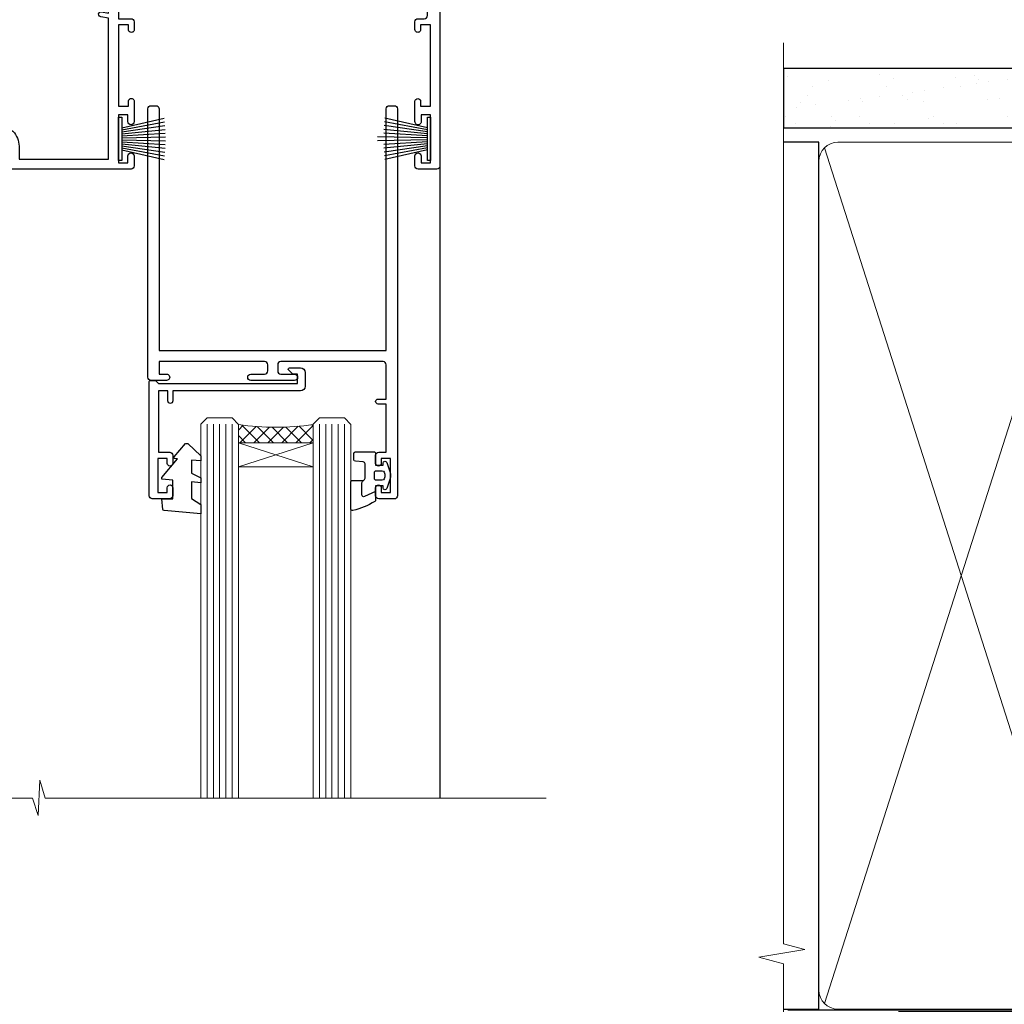
# Model space of a CAD drawing. Units: millimetres. Extents: x 0 to 380426, y -432 to 1143.
# Drawn here: x 1381 to 1539, y 377 to 535 of the extents above; entities that cross this region are included whole.
import ezdxf

# ---------------------------------------------------------------- set-up
doc = ezdxf.new("R2010")
doc.units = ezdxf.units.MM
doc.linetypes.add('CENTER', pattern=[2, 1.25, -0.25, 0.25, -0.25])
doc.linetypes.add('Dashed', pattern=[564.4444465637206, 282.2222232818604, -282.2222232818602])
doc.layers.add('Aluminium Systems Ltd Joinery Detail', color=7, linetype='Continuous')

# ---------------------------------------------------------------- blocks, each defined once
blk = doc.blocks.new('PB69750-4B')
for p, q in [((-1.750000000000014, 0.5), (-3.322276449314941, 7.321139697068929)), ((-1.431818181818187, 0.5), (-2.721879321754528, 7.380097546926656)), ((-1.113636363636374, 0.5), (-2.119293789530161, 7.427384292916386)), ((-0.7954545454545467, 0.5), (-1.515002302965286, 7.462919719820221)), ((-0.4772727272727337, 0.5), (-0.9094902062915224, 7.486643546856435)), ((-0.1590909090909065, 0.5), (-0.3032449143314011, 7.498515529937265)), ((0.1590909090909207, 0.5), (0.3032449143314011, 7.498515529937265)), ((0.4772727272727337, 0.5), (0.9094902062915367, 7.486643546856435)), ((0.795454545454561, 0.5), (1.515002302965286, 7.462919719820221)), ((1.113636363636374, 0.5), (2.119293789530161, 7.427384292916386)), ((1.431818181818201, 0.5), (2.721879321754528, 7.380097546926656)), ((1.750000000000014, 0.5), (3.322276449314955, 7.321139697068929))]:
    blk.add_line(p, q)
blk.add_lwpolyline([(-3.450000000000003, 0), (3.450000000000003, 0), (3.450000000000003, 0.5), (-3.450000000000003, 0.5)], close=True)
blk = doc.blocks.new('SH270B')
blk.add_blockref('PB69750-4B', (0, 0))
blk = doc.blocks.new('PBF69750-4B')
for p, q in [((-0.1590909090909065, 0.5), (-0.3238383436514738, 8.49830346278545)), ((0.1590909090909207, 0.5), (0.3238383436514596, 8.49830346278545)), ((-1.750000000000014, 0.5), (-3.322276449314941, 7.321139697068929)), ((-1.431818181818187, 0.5), (-2.721879321754528, 7.380097546926656)), ((-1.113636363636374, 0.5), (-2.119293789530161, 7.427384292916386)), ((-0.7954545454545467, 0.5), (-1.515002302965286, 7.462919719820221)), ((-0.4772727272727337, 0.5), (-0.9094902062915224, 7.486643546856435)), ((0.4772727272727337, 0.5), (0.9094902062915367, 7.486643546856435)), ((0.795454545454561, 0.5), (1.515002302965286, 7.462919719820221)), ((1.113636363636374, 0.5), (2.119293789530161, 7.427384292916386)), ((1.431818181818201, 0.5), (2.721879321754528, 7.380097546926656)), ((1.750000000000014, 0.5), (3.322276449314955, 7.321139697068929))]:
    blk.add_line(p, q)
blk.add_lwpolyline([(-3.450000000000003, 0), (3.449999999999989, 0), (3.449999999999989, 0.5), (-3.450000000000003, 0.5)], close=True)
blk = doc.blocks.new('SH272B')
blk.add_blockref('PBF69750-4B', (-3.552713678800501e-15, 0))
blk = doc.blocks.new('C438-21617')
at = {"flags": 128}
blk.add_lwpolyline([(1.499999967791013, 3.699999993124436), (1.499999967791013, 13.49999999312371), (3.299999967819844, 13.49999999312337, 0.4142135623720295), (3.799999967820185, 13.99999999312189), (3.799999967819844, 15.29999999312662, 0.9999999999999999), (2.899999967825664, 15.29999999312662), (2.899999967825664, 14.49999999312371), (1.399999967825664, 14.49999999312371), (1.399999967825664, 19.99999999312371), (2.899999967825664, 19.99999999312371), (2.899999967825664, 19.19999999312807, 0.9999999999999999), (3.799999967819844, 19.19999999312807), (3.799999967819844, 20.49999999312371, 0.414213562373095), (3.299999967819844, 20.99999999312371), (0.4999999678196616, 20.99999999312371, 0.414213562373095), (-3.218033839402779e-08, 20.49999999312371), (-3.218033839402779e-08, 2.199999993124436, 0.4142135623724291), (0.1999999678199345, 1.999999993123708), (0.9999999678196616, 1.999999993123708), (1.499999967819662, 2.499999993123708), (23.79999996782121, 2.499999993123708), (23.79999996782121, 0.9999999931237085), (23.01714196782072, 0.9999999931237085), (22.35856332405942, 0.3414213493592229, 0.6681786379198802), (22.49998468029557, -6.876291536173085e-09), (24.24998996782128, -6.876291536173085e-09, 0.414213562373095), (24.99998996782128, 0.7499999931237085), (24.99998996782128, 2.949999993124436, 0.414213562373095), (24.24998996782128, 3.699999993124436), (3.799999967823425, 3.699999993124436), (3.799999967823481, 5.299999993122867, 0.9999999999999999), (2.999999967824209, 5.299999993122867), (2.999999967824266, 3.699999993124436)], format="xyb", close=True, dxfattribs=at)
blk = doc.blocks.new('CO112-Comp')
blk.add_lwpolyline([(-2.40000000000007, 2.549999999999727), (-4.173214521477782, 3.376863510916451, 0.5486187866266629), (-4.600000000000001, 3.104971174805428), (-4.600000000000115, 1.174264068711523, 0.1989123673796485), (-4.512132034356092, 0.9621320343555908), (-4.187867965644138, 0.6378679656437498, -0.1989123673796545), (-4.100000000000229, 0.4257359312878179), (-4.100000000000001, -1.867621053448261, -0.3888787318529966), (-4.373853277175705, -2.166479462875827), (-5.62614672282448, -2.27604094277774, 0.3888787318529857), (-5.900000000000297, -2.574899352205307), (-5.900000000000183, -3.500000000000227, 0.414213562373095), (-5.600000000000229, -3.800000000000182), (-2.700000000000138, -3.800000000000182, 0.4142135623730795), (-2.40000000000007, -3.500000000000227), (-2.40000000000007, -1.650000000000205), (-1.200000000000252, -1.650000000000205), (-1.200000000000252, -2.000000000000227, 0.8512240770329532), (-0.6153026492116638, -2.094590794763576), (-0.07651324605726728, -0.4729539738173116, 0.1617773616314338), (-0.07651324605726728, 0.4729539738173116), (-0.6153026492115501, 2.094590794763576, 0.8512240770330307), (-1.200000000000138, 1.999999999999773), (-1.200000000000138, 1.64999999999975), (-2.40000000000007, 1.64999999999975), (-2.40000000000007, 3.899999999999864, 0.2573433522284663), (-2.539810225881284, 4.153651801230905, 0.08655377045350035), (-6.035137328684941, 5.592904137679353, 0.4795836626625757), (-6.399999999999956, 5.299999999999727), (-6.400000000000183, 1.099999999999682, 0.4142135623730932), (-6.100000000000229, 0.7999999999997272), (-4.350000000000229, 0.7999999999997272)], format="xyb")
blk.add_lwpolyline([(-1.333387482443846, 0.7499999999997726), (-2.299999999999819, 0.7499999999997726, 0.414213562373095), (-2.599999999999887, 0.4499999999998181), (-2.600000000000001, -0.4500000000002728, 0.4142135623731504), (-2.300000000000046, -0.7500000000002274), (-1.33338748244396, -0.7500000000002274, 0.3230919796660772), (-1.04869013165544, -0.5445907947637352), (-0.9306052984229392, -0.1891815895269247, 0.1617773616314338), (-0.9306052984228255, 0.1891815895269247), (-1.048690131655213, 0.5445907947632804, 0.3230919796661059)], format="xyb", close=True)
blk = doc.blocks.new('DY445')
blk.add_lwpolyline([(4.749999978884219, 8.84397432038677), (6.249999978884219, 9.781278348250755), (6.249999978884226, 11.28127834825076), (0.3278039087574705, 10.7631533289369, 0.3639702342661976), (0.1459961176886502, 10.58134553786808), (-2.111577046548518e-08, 8.912602035332263), (1.749999978884219, 8.912602035332256), (1.749999978884226, 5.912602035332263), (-2.111577046548518e-08, 5.759496874161904), (-2.111577046548518e-08, 5.459496874161893), (2.488722065170698, 2.493553386861443), (1.949999978884229, 2.446421311520339), (1.949999978884229, 2.146421311520335), (3.751061303803276, 7.065573015552218e-09), (4.1545633216341, 7.065573015552218e-09), (6.249999978884219, 2.022622564681807), (6.249999978884205, 2.822622564681811), (4.749999978884226, 2.691389569392932), (4.749999978884219, 4.774702138350111), (6.249999978884212, 5.506301021198897), (6.249999978884212, 6.306301021198916), (4.749999978884219, 6.175068025910026)], format="xyb", close=True)
blk = doc.blocks.new('WS8G75Pan')
at = {"linetype": 'CENTER', "lineweight": -2}
blk.add_line((-2.842170943040401e-14, 4.31874977999999), (2.842170943040401e-14, -65.56249499999996), dxfattribs=at)
at = {"lineweight": -2}
for p, q in [((-1.494791550000002, 0), (1.494791549999945, 0)), ((-2.049999839999828, -22.17007205437491), (0.7473957749999727, -21.35416499999997)), ((-1.494791549999434, -22.58405656661239), (0.7473957749999727, -21.35416499999997)), ((-1.49479155000023, -21.75608754213772), (0.7473957749999727, -21.35416499999997)), ((-2.049999839999856, -24.56173853437491), (2.04999984000014, -23.3659052943749)), ((-1.49479155000023, -24.14775402213769), (1.494791550000087, -22.95192078213731)), ((-1.494791549999462, -24.97572304661236), (1.494791550000087, -23.77988980661229)), ((-2.049999839999884, -26.95340501437491), (2.04999984000014, -25.7575717743749)), ((-1.494791550000258, -26.53942050213772), (1.494791550000087, -25.34358726213731)), ((-1.494791549999491, -27.36738952661236), (1.494791550000087, -26.17155628661229)), ((-2.049999839999884, -29.34507149437488), (2.04999984000014, -28.14923825437489)), ((-1.494791550000258, -28.93108698213769), (1.494791550000087, -27.73525374213727)), ((-1.494791549999491, -29.75905600661235), (1.494791550000087, -28.56322276661228)), ((-2.049999839999714, -31.73673797437485), (2.049999840000282, -30.54090473437483)), ((-1.494791550000116, -31.32275346213763), (1.49479155000023, -30.12692022213724)), ((-1.49479154999932, -32.1507224866123), (1.49479155000023, -30.95488924661223)), ((-2.049999839999714, -34.12840445437482), (2.049999840000282, -32.93257121437483)), ((-1.494791550000116, -33.71441994213762), (1.49479155000023, -32.51858670213721)), ((-1.49479154999932, -34.54238896661229), (1.49479155000023, -33.34655572661219)), ((-2.049999839999572, -36.52007093437476), (2.049999840000424, -35.32423769437477)), ((-1.494791549999945, -36.10608642213757), (1.494791550000372, -34.91025318213718)), ((-1.494791549999178, -36.93405544661223), (1.494791550000372, -35.73822220661214)), ((-2.049999839999572, -38.91173741437478), (2.049999840000424, -37.71590417437477)), ((-1.494791549999945, -38.49775290213756), (1.494791550000372, -37.30191966213715)), ((-1.494791549999178, -39.32572192661223), (1.494791550000372, -38.12988868661216)), ((-2.049999839999572, -41.30340389437475), (2.049999840000453, -40.10757065437474)), ((-1.494791549999945, -40.88941938213756), (1.4947915500004, -39.69358614213715)), ((-1.494791549999178, -41.7173884066122), (1.494791550000372, -40.52155516661213)), ((-2.049999839999401, -43.69507037437469), (2.049999840000595, -42.49923713437471)), ((-1.494791549999803, -43.2810858621375), (1.494791550000542, -42.08525262213709)), ((-1.494791549999007, -44.10905488661217), (1.494791550000514, -42.91322164661207)), ((-2.049999839999401, -46.08673685437469), (2.049999840000567, -44.89090361437468)), ((-1.494791549999803, -45.67275234213747), (1.494791550000514, -44.47691910213709)), ((-1.494791549999007, -46.50072136661214), (1.494791550000514, -45.30488812661207)), ((-2.049999839999259, -48.47840333437463), (2.049999840000737, -47.28257009437462)), ((-1.494791549999661, -48.06441882213744), (1.494791550000684, -46.86858558213703)), ((-1.494791549998865, -48.89238784661208), (1.494791550000656, -47.69655460661201)), ((-2.049999839999259, -50.87006981437463), (2.049999840000709, -49.67423657437462)), ((-1.494791549999661, -50.45608530213741), (1.494791550000656, -49.260252062137)), ((-1.494791549998865, -51.28405432661208), (1.494791550000656, -50.08822108661201)), ((-2.049999839999259, -53.2617362943746), (2.049999840000709, -52.06590305437459)), ((-1.494791549999661, -52.84775178213741), (1.494791550000656, -51.651918542137)), ((-1.494791549998894, -53.67572080661208), (1.494791550000656, -52.47988756661198)), ((-2.049999839999117, -55.65340277437457), (2.049999840000851, -54.45756953437456)), ((-1.494791549999519, -55.23941826213735), (1.494791550000798, -54.04358502213694)), ((-1.494791549998752, -56.06738728661202), (1.494791550000798, -54.87155404661195)), ((-1.494791549999519, -57.63108474213735), (1.494791550000798, -56.43525150213694)), ((-2.049999839999145, -58.04506925437454), (2.049999840000851, -56.84923601437453)), ((-1.494791549998752, -58.45905376661202), (1.494791550000798, -57.26322052661192)), ((-1.425021315915927, -60.25445033151692), (1.77420242398739, -59.32134340737844)), ((-1.122362868667352, -59.87377974960444), (1.391833638109091, -58.86810114689365)), ((-0.9219856073426911, -60.62159786954956), (1.143347323736492, -59.79546469711769)), ((-0.2276513469640236, -62.29688390390595), (0.7695560966906214, -62.00603173284003))]:
    blk.add_line(p, q, dxfattribs=at)
blk.add_lwpolyline([(-1.494791550000002, 0), (-3.88645803, 0), (-3.88645803, 1.209441138255954, -0.2694477011433205), (-3.239620007948673, 2.322600100564415, -0.05750947552296399), (-2.241471283772142, 2.748281615151967, -0.07218085631326594), (-1.755878399918998, 2.81874977999999), (1.755878399919112, 2.81874977999999, -0.07218085631328257), (2.24147128377237, 2.74828161515191, -0.05750947552294939), (3.239620007948702, 2.322600100564415, -0.26944770114332), (3.88645803, 1.209441138255954), (3.88645803, 0), (1.494791549999945, 0), (1.494791549999945, -22.95192078213736), (2.049999839999998, -23.36590529437495), (1.494791549999945, -23.77988980661232), (1.494791550000087, -25.34358726213731), (2.04999984000014, -25.7575717743749), (1.494791550000087, -26.17155628661229), (1.494791550000087, -27.73525374213727), (2.04999984000014, -28.14923825437489), (1.494791550000087, -28.56322276661228), (1.49479155000023, -30.12692022213724), (2.049999840000282, -30.54090473437483), (1.49479155000023, -30.95488924661223), (1.49479155000023, -32.51858670213721), (2.049999840000282, -32.93257121437483), (1.49479155000023, -33.34655572661219), (1.494791550000372, -34.91025318213718), (2.049999840000424, -35.32423769437477), (1.494791550000372, -35.73822220661214), (1.494791550000372, -37.30191966213715), (2.049999840000424, -37.71590417437474), (1.494791550000372, -38.12988868661213), (1.494791550000542, -39.69358614213712), (2.049999840000623, -40.10757065437468), (1.494791550000542, -40.52155516661207), (1.494791550000542, -42.08525262213709), (2.049999840000595, -42.49923713437468), (1.494791550000514, -42.91322164661207), (1.494791550000684, -44.47691910213706), (2.049999840000737, -44.89090361437462), (1.494791550000684, -45.30488812661201), (1.494791550000684, -46.86858558213703), (2.049999840000737, -47.28257009437462), (1.494791550000684, -47.69655460661201), (1.494791550000826, -49.26025206213697), (2.049999840000879, -49.67423657437456), (1.494791550000826, -50.08822108661195), (1.494791550000826, -51.65191854213697), (2.049999840000879, -52.06590305437456), (1.494791550000826, -52.47988756661192), (1.494791550000969, -54.04358502213691), (2.049999840001021, -54.4575695343745), (1.494791550000969, -54.87155404661189), (1.494791550000969, -56.43525150213688), (2.049999840001021, -56.8492360143745), (1.494791550000969, -57.26322052661186), (1.494791550001082, -58.48385698867136), (1.391833638109091, -58.86810114689365), (1.77420242398739, -59.32134340737844), (1.143347323736492, -59.79546469711769), (0.6740575242012881, -61.54687807245682), (0.7695560966906498, -62.00603173284), (0.4255712098287177, -62.47424162268084), (2.842170943040401e-14, -64.06249499999996), (-0.9219856073426911, -60.62159786954956), (-1.425021315915927, -60.25445033151692), (-1.122362868667352, -59.87377974960444), (-1.494791549998752, -58.4838569886798), (-1.494791549998752, -58.45905376661182), (-2.049999839998804, -58.04506925437445), (-1.494791549998951, -57.63108474213701), (-1.494791549998894, -56.06738728661188), (-2.049999839998947, -55.65340277437451), (-1.494791549999093, -55.23941826213706), (-1.494791549998894, -53.67572080661188), (-2.049999839998947, -53.26173629437451), (-1.494791549999121, -52.84775178213707), (-1.494791549999036, -51.28405432661194), (-2.049999839999089, -50.87006981437457), (-1.494791549999263, -50.45608530213713), (-1.494791549999036, -48.89238784661197), (-2.049999839999089, -48.47840333437458), (-1.494791549999263, -48.06441882213713), (-1.494791549999206, -46.50072136661203), (-2.049999839999259, -46.08673685437464), (-1.494791549999405, -45.67275234213719), (-1.494791549999178, -44.10905488661203), (-2.049999839999259, -43.69507037437464), (-1.494791549999405, -43.28108586213719), (-1.494791549999348, -41.71738840661209), (-2.049999839999401, -41.3034038943747), (-1.494791549999547, -40.88941938213725), (-1.494791549999348, -39.32572192661209), (-2.049999839999401, -38.9117374143747), (-1.494791549999547, -38.49775290213728), (-1.494791549999519, -36.93405544661215), (-2.049999839999572, -36.52007093437476), (-1.494791549999718, -36.10608642213734), (-1.494791549999519, -34.54238896661215), (-2.049999839999572, -34.12840445437479), (-1.494791549999718, -33.71441994213734), (-1.494791549999661, -32.15072248661221), (-2.049999839999714, -31.73673797437485), (-1.49479154999986, -31.3227534621374), (-1.494791549999661, -29.75905600661221), (-2.049999839999714, -29.34507149437485), (-1.49479154999986, -28.9310869821374), (-1.494791549999803, -27.36738952661227), (-2.049999839999856, -26.95340501437491), (-1.494791550000002, -26.53942050213746), (-1.494791549999803, -24.97572304661227), (-2.049999839999856, -24.56173853437491), (-1.494791550000002, -24.14775402213746), (-1.494791549999775, -22.5840565666123), (-2.049999839999828, -22.17007205437491), (-1.494791550000002, -21.75608754213749), (-1.494791550000002, 5.684341886080801e-14)], format="xyb", close=True, dxfattribs=at)
for points in [[(-1.494791550000002, 0), (-2.637394075508354, 0)], [(0.6740575242012881, -61.54687807245682), (-0.2276513469640236, -62.29688390390595), (0.4255712098287177, -62.47424162268084)]]:
    blk.add_lwpolyline(points, dxfattribs=at)
blk = doc.blocks.new('A724-21702')
at = {"color": 0, "flags": 128}
blk.add_lwpolyline([(2.590514084781717, 2.630274416370526), (1.745954026422623, 3.024099239354427), (2.474869480991174, 8.400005590016121), (5.45227070443525, 8.400005590016121, 0.9999999999999999), (5.45227070443525, 9.800005590015758), (1.688664533853171, 9.800005590015758, 0.375269837926041), (1.193198232073769, 9.36718552601667), (0.3080262170331025, 2.838853841923196, 0.3296728300289797), (0.6486394913229105, 2.211731907718786), (1.285802639783469, 1.914617852099809), (0.04239784927813162, 0.3231322950643971, 0.6248693519078697), (0.1999999999998181, 0), (36.60453706254293, -6.821210263296962e-13, 0.6248693519077947), (36.76213921326473, 0.3231322950645108), (35.51873442276019, 1.914617852099809), (36.15589757122052, 2.211731907718786, 0.3284042794703272), (36.49688617631205, 2.836132503142835), (35.61134517681285, 9.36718552601667, 0.3752698379260364), (35.11587887503356, 9.800005590015758), (31.35227270445148, 9.800005590015758, 0.9999999999999999), (31.35227270445148, 8.400005590016121), (34.32967392789533, 8.400005590016121), (35.05858900506928, 3.024102022720626), (34.21402297776103, 2.630274416370526, 0.4823427408189074), (34.03132673182745, 1.86928978518813), (34.39797609566222, 1.399999999998954), (2.40656096688349, 1.400000000002706), (2.773210330716211, 1.86928978518813, 0.4823427408185345)], format="xyb", close=True, dxfattribs=at)
blk = doc.blocks.new('A751-21598')
at = {"flags": 128}
for points in [[(70.1000020845502, 27.65000756325961), (70.10000208455952, 26.900007563256), (68.50000004194865, 26.900007563256), (68.50000004194865, 39.90001715993486), (70.10000208455588, 39.90001715993486), (70.10000208454977, 39.15001715993395, 0.9999999999999999), (71.00000004194658, 39.15001715992656), (71.00000004194658, 42.40001415993294, 0.9999999999999999), (70.00000004194683, 42.40001415993294), (70.00000004194683, 41.30001715993268), (68.50000004194865, 41.30001715993268), (68.50000004194689, 49.00000215993197), (70.00000004194689, 49.00000215993197), (70.00000004194709, 47.90000515993353, 0.999999999999943), (71.00000004194663, 47.90000515993364), (71.00000004194686, 49.5000001599239, 0.4142135623731283), (70.50000004194686, 50.00000015992401), (37.00000004203235, 50.00000015992401, 0.414213562373095), (36.50000004203235, 49.50000015992401), (36.50000004203235, 48.20000015992838, 0.9999999999999999), (37.40000004202653, 48.20000015992838), (37.40000004202653, 49.00000015992401), (38.90000004202653, 49.00000015992401), (38.90000004202651, 43.50000015992401), (37.40000004202651, 43.50000015992401), (37.40000004202651, 44.30000015992692, 0.9999999999999999), (36.50000004203233, 44.30000015992692), (36.50000004203233, 43.00000015992401, 0.414213562373095), (37.00000004203233, 42.50000015992401), (38.90000004202651, 42.50000015992401), (38.90000004202651, 34.8000001599269), (36.90000004203378, 34.8000001599269, 0.9999999999999999), (36.90000004203378, 34.00000015992399), (38.90000004202651, 34.00000015992399), (38.90000004202651, 31.00000015992399), (28.28867545065353, 31.00000015992319, 0.2679491924322215), (27.85566274876084, 30.75000015992384), (26.55662464308173, 28.50000015992399), (22.00000031605944, 28.50000015992399), (22.00000031605944, 30.00000015992399), (23.50000031605944, 30.00000015992399, 0.9999999999999999), (23.50000031605944, 31.00000015992399), (0.500000041945043, 31.00000015992399, 0.414213562373095), (4.194504299448454e-08, 30.50000015992399), (4.193611857772339e-08, 0.5000001119640274, 0.4142135623731783), (0.5000000419361186, 1.119638852742355e-07), (1.333966842972956, 1.119638852742355e-07), (2.373203711535666, 1.800011169422959, 0.4142135623689479), (2.299998630775974, 2.073216250179598), (1.599998630782466, 2.477361438613627), (1.599998630786104, 10.00001124600436), (7.950000041928831, 10.00001124600533), (7.950000041929002, 5.000011246000525, 0.4142135623720295), (8.450000041926955, 4.500011246000753), (14.35000004192628, 4.500011246004163, 0.4142135623729452), (14.85000004192602, 5.000011246004163), (14.85000004192602, 6.000011246004163, 0.414213562373095), (14.35000004192602, 6.500011246004163), (14.04573133325201, 6.500011246003368, 0.6408239254472167), (12.6896213031925, 7.023596151665572, -0.1952598447288701), (11.40000004192746, 6.500011246005073), (9.55000004192891, 6.500011246005073), (9.55000004192891, 6.79767692832624), (9.982817822157614, 7.160854168084427, -0.3639702342664408), (9.982817822158552, 9.539168323923917), (9.55000004192891, 9.902345563682815), (9.55000004192891, 10.20001124600398), (11.40000004192746, 10.20001124600216, -0.1952598447288623), (12.6896213031925, 9.676426340341692, 0.5542191990959229), (14.00722956979826, 10.00001124600618), (38.6000000419248, 10.00001124600618), (38.6000000419248, 2.592820406392832), (37.70000004192752, 2.073205164124573, 0.4142135623808338), (37.62679496117477, 1.80000008336421), (38.66602545574992, 6.597255719498207e-08), (39.50000009707219, 1.579551849317795e-07, 0.4142135300680742), (40.00000004192407, 0.5000001579551849), (40.00000004192407, 10.00001124600618), (56.55000004192883, 10.00001124601178), (56.550000041929, 5.000011246000525, 0.4142135623720295), (57.05000004192695, 4.500011246000753), (62.95000004192627, 4.500011246004163, 0.4142135623729452), (63.45000004192602, 5.000011246004163), (63.45000004192602, 6.000011246004163, 0.414213562373095), (62.95000004192602, 6.500011246004163), (62.645731333252, 6.500011246003368, 0.6408239254472167), (61.28962130319246, 7.023596151665572, -0.1952598447288701), (60.00000004192748, 6.500011246005073), (58.15000004192893, 6.500011246005073), (58.15000004192893, 6.79767692832624), (58.58281782215764, 7.160854168084455, -0.3639702342664408), (58.58281782215855, 9.539168323923917), (58.15000004192893, 9.902345563682815), (58.15000004192893, 10.20001124600398), (60.00000004192748, 10.2000112460039, -0.1952598447288623), (61.28962130319246, 9.676426340341692, 0.5542192105843189), (62.60722957858707, 10.00001127272191), (79.99999904191378, 10.00001088315608), (79.99999904191378, 0.5000001579478806, 0.4142135300686569), (80.49999898676666, 1.579478805524559e-07), (81.33397362808796, 6.596525281565846e-08), (82.37320412266442, 1.80000008335611, 0.4142135623810611), (82.29999904190825, 2.073205164115933), (81.39999904191302, 2.59282040638584), (81.39999904191305, 10.00001124599891), (105.9927705140582, 10.00001124600155, 0.5542191990939607), (107.3103787806624, 9.676426340341663, -0.1952598447288596), (108.6000000419274, 10.20001124600211), (110.450000041926, 10.20001124600392), (110.450000041926, 9.902345563682758), (110.0171822616964, 9.53916832392386, -0.3639702342664493), (110.0171822616973, 7.160854168084313), (110.450000041926, 6.797676928326126), (110.450000041926, 6.500011246005016), (108.6000000419274, 6.500011246005016, -0.1952598447288622), (107.3103787806624, 7.023596151665487, 0.6408239254472272), (105.9542687506029, 6.500011246003311), (105.6500000419295, 6.500011246003709, 0.4142135623734613), (105.1500000419288, 6.000011246004135), (105.1500000419288, 5.000011246003965, 0.4142135623729452), (105.6500000419286, 4.500011246003936), (111.5500000419257, 4.500011246000895, 0.4142135623732282), (112.0500000419259, 5.000011246000867), (112.0500000419261, 10.00001124600161), (118.4000004530502, 10.00001124600064), (118.4000004530538, 2.477361438609023), (117.7000004530602, 2.073216250176785, 0.414213562369494), (117.6267953723043, 1.800011169419889), (118.6660322132284, 1.598241112787946e-07), (119.4999990419415, 1.598242249656323e-07, 0.4142135623730451), (119.9999990419415, 0.5000001598241965), (119.9999990419447, 49.5000001599339, 0.414213562373095), (119.4999990419447, 50.0000001599339), (116.5000000419469, 50.0000001599339, 0.414213562373095), (116.0000000419469, 49.5000001599339), (116.0000000419469, 47.90000415993399, 0.9999999999999999), (116.9999980419462, 47.90000415993399), (116.9999980419462, 49.00000215993185), (118.4999990419447, 49.00000215993185), (118.4999990419428, 41.30001715993257), (116.9999980419462, 41.30001715993257), (116.9999980419455, 42.40001415993441, 1.000000000000057), (115.9999980419462, 42.40001415993373), (115.9999980419482, 39.15137301435078, 0.9999999999999999), (116.8999959993487, 39.15137301435135), (116.8999959993388, 39.90001715993475), (118.4999990419429, 39.90001715993475), (118.4999990419429, 26.90000756325591), (116.899995999339, 26.90000756325594), (116.8999959993459, 27.64865170882697, 0.9999999999999999), (115.999998041956, 27.64865170883533), (115.9999980419444, 26.40000756325963, 0.4142135623763416), (116.4999980419453, 25.900007563255), (117.499999041941, 25.90000756325682, -0.4142135623735446), (117.9999990419417, 25.40000756325682), (117.9999990419399, 11.80000015992962), (93.90000004194678, 11.80000015992965), (93.50000004194675, 11.40000015992962), (93.10000004194677, 11.80000015992962), (68.50000004194996, 11.80000015992962), (68.5000000419505, 25.90000756325779), (70.50000004195192, 25.90000756325585, 0.4142135623770242), (71.0000000419524, 26.40000756326208), (71.00000004193683, 27.65000756327083, 1.000000000000028)], [(47.77358123797592, 45.06037889866042, -0.1952598447288622), (47.24999633231371, 46.3500001599254), (47.24999633231366, 48.20000015992395), (47.54766201463482, 48.20000015992395), (47.91083925439378, 47.76718237969436, -0.363970234266435), (50.28915341023321, 47.76718237969527), (50.65233064999137, 48.20000015992395), (50.94999633231254, 48.20000015992395), (50.94999633231254, 46.3500001599254, -0.1952598447288622), (50.42641142665207, 45.06037889866042, 0.999999999999995), (51.57358123797241, 43.94503078080874, 0.1952598447288622), (52.54999633231253, 46.3500001599254), (52.54999633231256, 48.40000015992399), (66.90000004194832, 48.40000015992399), (66.90000004194829, 25.80001836103645), (65.63591672894935, 25.59485165369691, 1.004500192607277), (65.76762639171005, 24.80577645964641), (66.90000004194638, 25.00001836103991), (66.90000004195045, 18.74641942199844, 0.5773502691896031), (66.90000004195085, 18.05359909897089), (66.90000004195488, 11.80000015992962), (1.600000041945378, 11.80000015992962), (1.600000041945378, 25.00001836104082), (2.732373692183614, 24.80577645964641, 1.00450019260711), (2.864083354944455, 25.59485165369688), (1.600000041945378, 25.80001836103554), (1.600000041945378, 29.40000015992399), (20.40000031605945, 29.40000015992396), (20.40000031605945, 28.50000015992399, 0.414213562373095), (22.00000031605944, 26.90000015992399), (26.55662464308173, 26.90000015992399, 0.2679491924308934), (27.94226528913615, 27.70000015992281), (28.92376074676068, 29.40000015992322), (38.90000004202665, 29.40000015992399, 0.4142135623730701), (40.5000000420265, 31.00000015992399), (40.50000004202653, 48.40000015992399), (45.64999633231545, 48.40000015992399), (45.64999633231542, 46.3500001599254, 0.1952598447288622), (46.62641142665558, 43.94503078080874, 0.999999999999995)]]:
    blk.add_lwpolyline(points, format="xyb", close=True, dxfattribs=at)
blk = doc.blocks.new('A725-21745')
at = {"flags": 128}
blk.add_lwpolyline([(37.11646801240383, 20.91461760752128), (38.35987280291066, 19.3231320504845, -0.6248693519088664), (38.2022706521893, 18.99999975541897), (5.307024864736547, 18.99999975542147, -0.3022673053222528), (3.231717466711387, 17.61925184987041), (2.000000115047413, 17.61925184987041, 0.414213562373095), (1.500000115047413, 17.11925184987041), (1.500000115047413, 6.49573132744473, -0.6858526540293893), (2.123585020710351, 5.139621297385304, 0.1952598447287123), (1.600000115047777, 3.850000036120321), (1.600000115049596, 2.000000036121776), (1.897665797368944, 2.000000036121776), (2.260843037126492, 2.432817816351545, 0.3639702342667938), (4.639157192967076, 2.432817816350791), (5.0023344327237, 2.000000036121776), (5.300000115044867, 2.000000036119957), (5.300000115046686, 3.850000036118502, 0.1952598447290732), (4.776415209384112, 5.139621297385304, -0.9999999999999999), (5.92358502070465, 6.254969415237454, -0.195259844728987), (6.900000115043412, 3.850000036120321), (6.900000115045231, 0.5000000361217758, -0.4142135623741608), (6.400000115045231, 3.612177579270792e-08), (0.5000001150474134, 3.612359478211147e-08, -0.4142135623720295), (1.150474133737589e-07, 0.5000000361217758), (1.150455943843554e-07, 18.50000003612178, -0.4142135623752261), (0.5000001150474134, 19.00000003612359), (1.491733031867597, 19.00000003611996), (1.828126217074868, 19.58265012422299, -0.414213562371763), (2.101331297830804, 19.65585520497912), (2.85671746670775, 19.21973279703371, 1.000000000002101), (3.606717466712297, 20.51877090270868), (2.099999209467541, 21.38867509413313, -0.9999999999986869), (2.699999209471933, 22.42790557867107), (4.206717466717208, 21.558001387248, -0.1544523861771689), (5.000744966466115, 20.68964304016895, 0.2920433047074474), (5.454341760832875, 20.39999975542224), (35.99570968530858, 20.39999975541861), (35.62906032147291, 20.86928954060778, -0.4823427408185513), (35.8117565674074, 21.63027417179029), (36.65632259471747, 22.02410177814119), (35.9274075175417, 27.4000053454368), (32.95000629409694, 27.4000053454368, -0.9999999999999999), (32.95000629409694, 28.80000534543552), (36.71361246468038, 28.80000534543461, -0.3752698379243242), (37.20907876645651, 28.36718528143687), (38.09461976595773, 21.83613225856271, -0.3284042794683215), (37.75363116086702, 21.21173166314027)], format="xyb", close=True, dxfattribs=at)
blk = doc.blocks.new('A795-22028')
at = {"flags": 128}
blk.add_lwpolyline([(2.999881548721589, 43.99999944021303), (0.4999998754014996, 43.99999943543563, 0.4142135619066717), (-1.238021809513157e-07, 43.49999943543554), (-1.237949049937015e-07, 0.4999999353811404, 0.4142135623730452), (0.499999876205095, -6.461877433139307e-08), (1.299999876206186, -6.461877433139307e-08, 0.4142135623733531), (1.799999876206186, 0.4999999353816662), (1.799999876167959, 39.19999943544363), (38.19999987617126, 39.19999943544272), (38.19999987619036, 0.4999999354294289, 0.414213562373095), (38.69999987618945, -6.45705711121991e-08), (39.49999987618872, -6.45705711121991e-08, 0.414213562373095), (39.99999987618872, 0.4999999354294289), (39.99999987619054, 62.49999943543654, 0.4142135623736278), (39.49999987619054, 62.99999943543608), (36.99999987619054, 62.99999943543563, 0.414213562373095), (36.49999987619054, 62.49999943543563), (36.49999987615416, 61.19999943543999, 0.9999999999999999), (37.39999987615562, 61.19999943543999), (37.39999987615562, 61.99999943543563), (38.89999987615562, 61.99999943543563), (38.89999987615562, 56.49999943543563), (37.39999987615562, 56.49999943543563), (37.39999987615562, 57.29999943543854, 0.9999999999999999), (36.49999987615416, 57.29999943543854), (36.49999987615416, 55.99999943543563, 0.414213562373095), (36.99999987615416, 55.49999943543563), (38.199999876204, 55.49999943543563), (38.199999876204, 47.79999943543854), (36.89999987615562, 47.79999943543854, 0.9999999999999999), (36.89999987615562, 46.99999943543563), (38.199999876204, 46.99999943543563), (38.199999876204, 41.4999994354429, -0.414213562373095), (37.699999876204, 40.9999994354429), (21.30000007494715, 40.99999943544381, -0.4142135623733614), (20.80000007494624, 41.49999943544381), (20.80000007494715, 42.49999943544381, -0.4142135623725622), (21.30000007494715, 42.99999943544199), (23.4999996774514, 42.99999943544381, 0.9999999999999999), (23.4999996774514, 43.99999943544381), (16.50000007493696, 43.99999943544745, 0.9999999999999999), (16.50000007493696, 42.999999435462), (18.70000007494133, 42.999999435462, -0.414213562373095), (19.20000007494133, 42.499999435462), (19.20000007494133, 41.49999943544381, -0.414213562373095), (18.70000007494133, 40.99999943544381), (1.799999876167988, 40.99997762466856), (1.799999876167988, 42.99999945223854), (2.999999876197819, 42.99999945421396, 1.000118334476763)], format="xyb", close=True, dxfattribs=at)
blk = doc.blocks.new('AC40 Sliding Window Head')
at = {"layer": 'Aluminium Systems Ltd Joinery Detail', "lineweight": 5}
h = blk.add_hatch(dxfattribs=at)
h.set_pattern_fill('NET', color=256, scale=0.5, angle=-135.0000000000001)
h.set_pattern_definition([(224.9999999999999, (-86.57301678486874, 1052.549825012753), (1.122532015133643, -1.122532015133645), []), (314.9999999999999, (-86.57301678486874, 1052.549825012753), (1.122532015133645, 1.122532015133643), [])])
edge = h.paths.add_edge_path(flags=16)
edge.add_line((-103.5908791802722, -39.30602669188556), (-103.5908791802699, -39.21444462221734))
edge.add_arc((-114.1981377928141, -34.30602669183736), 11.68787841537862, -25.327619995553675, -24.83193527165031, ccw=False)
edge.add_line((-103.6337399466429, -39.30602669188556), (-103.5908791802722, -39.30602669188556))
edge = h.paths.add_edge_path()
edge.add_arc((-99.51098060010554, 4.072627814712177), 41.40080368300143, -98.31756046716234, -81.65171969990303)
edge.add_line((-93.49999899988688, -36.88948450631324), (-93.49999899988688, -39.80041619850999))
edge.add_line((-93.49999899988688, -39.80041619850999), (-105.4999989998873, -39.80041619849544))
edge.add_line((-105.4999989998869, -39.80041619849544), (-105.4999989998857, -36.89270147977254))
h = blk.add_hatch(dxfattribs=at)
h.set_pattern_fill('NET', color=256, scale=0.5, angle=-135.0000000000001)
h.set_pattern_definition([(224.9999999999999, (22.27698163020705, 1035.35339582296), (1.122532015133643, -1.122532015133645), []), (314.9999999999999, (22.27698163020705, 1035.35339582296), (1.122532015133645, 1.122532015133643), [])])
edge = h.paths.add_edge_path(flags=16)
edge.add_line((-30.39445091552147, -92.15602603200534), (-30.3944509155192, -92.06444396233712))
edge.add_arc((-41.00170952806434, -87.15602603195714), 11.68787841537862, -25.327619995553675, -24.83193527165031, ccw=False)
edge.add_line((-30.4373116818922, -92.15602603200534), (-30.39445091552147, -92.15602603200534))
edge = h.paths.add_edge_path()
edge.add_arc((-26.31455233535576, -48.77737152540851), 41.40080368300143, -98.31756046716234, -81.65171969990303)
edge.add_line((-20.30357073513619, -89.73948384643302), (-20.30357073513619, -92.65041553862977))
edge.add_line((-20.30357073513619, -92.65041553862977), (-32.30357073513687, -92.65041553861522))
edge.add_line((-32.3035707351371, -92.65041553861522), (-32.30357073513596, -89.74270081989232))
at = {"layer": 'Aluminium Systems Ltd Joinery Detail', "lineweight": 5, "ltscale": 3}
for p, q in [((-110.4999989998869, -36.80000160600139), (-110.499998999886, -149.5857554647719, -0.9999999999999574)), ((-109.4999989998869, -36.80000160600139), (-109.499998999886, -149.5857554647719, -0.9999999999999574)), ((-108.4999989998869, -36.80000160600139), (-108.499998999886, -149.5857554647719, -0.9999999999999574)), ((-107.4999989998869, -36.80000160600139), (-107.499998999886, -149.5857554647719, -0.9999999999999574)), ((-106.4999989998869, -36.80000160600139), (-106.499998999886, -149.5857554647719, -0.9999999999999574)), ((-92.49999899988688, -36.80000160599775), (-92.49999899988597, -149.5857554647719, -0.9999999999999574)), ((-91.49999899988688, -36.80000160599775), (-91.49999899988597, -149.5857554647719, -0.9999999999999574)), ((-90.49999899988688, -36.80000160599775), (-90.49999899988597, -149.5857554647719, -0.9999999999999574)), ((-89.49999899988688, -36.80000160599775), (-89.49999899988597, -149.5857554647719, -0.9999999999999574)), ((-88.49999899988688, -36.80000160599775), (-88.49999899988597, -149.5857554647719, -0.9999999999999574)), ((-37.30357073513619, -89.65000094612117), (-37.30356930707694, -149.5857554647719, -0.9999999999999574)), ((-36.30357073513619, -89.65000094612117), (-36.30356930707694, -149.5857554647719, -0.9999999999999574)), ((-35.30357073513619, -89.65000094612117), (-35.30356930707694, -149.5857554647719, -0.9999999999999574)), ((-34.30357073513619, -89.65000094612117), (-34.30356930707694, -149.5857554647719, -0.9999999999999574)), ((-33.30357073513619, -89.65000094612117), (-33.30356930707694, -149.5857554647719, -0.9999999999999574)), ((-19.30357073513619, -89.65000094611753), (-19.30356930707694, -149.5857554647719, -0.9999999999999574)), ((-18.30357073513619, -89.65000094611753), (-18.30356930707694, -149.5857554647719, -0.9999999999999574)), ((-17.30357073513619, -89.65000094611753), (-17.30356930707694, -149.5857554647719, -0.9999999999999574)), ((-16.30357073513619, -89.65000094611753), (-16.30356930707694, -149.5857554647719, -0.9999999999999574)), ((-15.30357073513619, -89.65000094611753), (-15.30356930707694, -149.5857554647719, -0.9999999999999574))]:
    blk.add_line(p, q, dxfattribs=at)
at = {"layer": 'Aluminium Systems Ltd Joinery Detail', "lineweight": 5}
for p, q in [((-105.4999989998869, -43.67175717366081), (-93.49999899988688, -39.80041619849544)), ((-105.4999989998869, -39.80041619849544), (-93.49999899988688, -43.67175717366081)), ((-32.30357073513619, -96.52175651378059), (-20.30357073513619, -92.65041553861522)), ((-32.30357073513619, -92.65041553861522), (-20.30357073513619, -96.52175651378059))]:
    blk.add_line(p, q, dxfattribs=at)
at = {"layer": 'Aluminium Systems Ltd Joinery Detail'}
for p, q in [((-119.7999989998825, -48.30000160600048), (-119.7999989998816, -149.5857554647719, -0.9999999999999574)), ((3.183231456205249e-11, -48.30000160601139), (3.274180926382542e-11, -149.5857554647719, -0.9999999999999574))]:
    blk.add_line(p, q, dxfattribs=at)
at = {"layer": 'Aluminium Systems Ltd Joinery Detail', "lineweight": 5}
for points in [[(-105.499998999886, -149.5857554647719), (-105.4999989998869, -36.89346565141204), (-106.5030750844817, -35.80000160600139), (-110.4999373478131, -35.80000160600139), (-111.4999989998869, -36.80000160600139), (-111.499998999886, -149.5857554647719)], [(-87.49999899988597, -149.5857554647719), (-87.49999899988688, -36.89346565140841), (-88.50307508448168, -35.80000160599775), (-92.4999373478131, -35.80000160599775), (-93.49999899988688, -36.80000160599775), (-93.49999899988597, -149.5857554647719)], [(-32.30356930707694, -149.5857554647719), (-32.30357073513619, -89.74346499153182), (-33.30664681973099, -88.65000094612117), (-37.30350908306241, -88.65000094612117), (-38.30357073513619, -89.65000094612117), (-38.30356930707694, -149.5857554647719)], [(-14.30356930707694, -149.5857554647719), (-14.30357073513619, -89.74346499152819), (-15.30664681973099, -88.65000094611753), (-19.30350908306241, -88.65000094611753), (-20.30357073513619, -89.65000094611753), (-20.30356930707694, -149.5857554647719)]]:
    blk.add_lwpolyline(points, dxfattribs=at)
for points in [[(-105.4999989998869, -39.80041619849544), (-93.49999899988688, -39.80041619849544), (-93.49999899988688, -43.67175717366081), (-105.4999989998869, -43.67175717366081)], [(-32.30357073513619, -92.65041553861522), (-20.30357073513619, -92.65041553861522), (-20.30357073513619, -96.52175651378059), (-32.30357073513619, -96.52175651378059)]]:
    blk.add_lwpolyline(points, close=True, dxfattribs=at)
at = {"layer": 'Aluminium Systems Ltd Joinery Detail', "linetype": 'Continuous', "lineweight": 5, "elevation": -1.000000000000013}
blk.add_lwpolyline([(17.05361229881055, -149.5857554647719), (-63.25763593679767, -149.5857554647719), (-64.12114126741108, -146.723160849886), (-64.37114126741108, -152.3615902705151), (-65.27563933746387, -149.5857554647719), (-122.2868084512438, -149.5857554647719)], dxfattribs=at)
at = {"layer": 'Aluminium Systems Ltd Joinery Detail', "lineweight": 5}
for centre in [(-99.48889558395967, 4.522280795137704), (-26.29246731920989, -48.32771854498208)]:
    blk.add_arc(centre, 41.85045658126739, 261.7418771906675, 278.2274029762156, dxfattribs=at)
at = {"layer": 'Aluminium Systems Ltd Joinery Detail', "rotation": 180}
blk.add_blockref('WS8G75Pan', (-26.749999499968, -10.60000160600703), dxfattribs=at)
at = {"layer": 'Aluminium Systems Ltd Joinery Detail', "color": 0, "xscale": -1, "rotation": 180}
blk.add_blockref('A725-21745', (-119.9999991150282, 20.19999823734622), dxfattribs=at)
at = {"layer": 'Aluminium Systems Ltd Joinery Detail', "extrusion": (0, 0, -1), "zscale": -1}
for name, p, rotation in [('A751-21598', (119.9999990419146, 1.19999855392166), 180), ('C438-21617', (119.7999989677019, -27.80000161287717), 180), ('DY445', (117.7452038535303, -39.89565001401752), 180), ('SH270B', (51.4999989999651, -43.9500111060097), 90), ('SH272B', (1.499999999969077, -43.9500111060097), 270), ('CO112-Comp', (81.09999899988634, -45.05000160600139), 180), ('C438-21617', (46.60357070295208, -80.65000095299695), 180), ('DY445', (44.54877558877956, -92.7456493541373), 180), ('CO112-Comp', (7.903570735136555, -97.90000094612117), 180)]:
    blk.add_blockref(name, p, dxfattribs=dict(at, rotation=rotation))
at = {"layer": 'Aluminium Systems Ltd Joinery Detail', "xscale": -1, "rotation": 180}
blk.add_blockref('A724-21702', (-38.37589451772874, 1.199998395973353), dxfattribs=at)
at = {"layer": 'Aluminium Systems Ltd Joinery Detail', "color": 6, "xscale": -1, "rotation": 180}
blk.add_blockref('A795-22028', (-46.80357063805809, -38.65000150854621), dxfattribs=at)
blk = doc.blocks.new('140mm Framing Jamb Gib')
at = {"layer": 'Aluminium Systems Ltd Joinery Detail'}
h = blk.add_hatch(dxfattribs=at)
h.set_pattern_fill('AR-SAND', color=0, scale=0.15)
h.set_pattern_definition([(37.49999999999999, (3.139013498070085, 105.8719017758449), (-0.2400046943976069, 7.341198559940135), [0, -5.791200000000001, 0, -6.476999999999999, 0, -6.191249999999999]), (7.499999999999932, (3.139013498070085, 105.8719017758449), (6.74284924707004, 10.75237650852531), [0, -3.124199999999999, 0, -5.219699999999998, 0, -2.000249999999999]), (327.5, (-1.547286501929761, 105.8719017758449), (11.86488555362187, 0.02155777017818536), [0, -1.904999999999998, 0, -6.857999999999993, 0, -8.953499999999988]), (317.5, (-1.547286501929761, 105.8719017758449), (11.45334678708446, 3.343939848858243), [0, -0.9524999999999999, 0, -4.495799999999999, 0, -5.1435])])
h.paths.add_polyline_path([(3.139013498070085, 226.845588024167), (3.139013498070085, 217.3610939837017), (121.4940665751574, 217.3610939837017), (121.4940665751574, 226.845588024167)])
at = {"layer": 'Aluminium Systems Ltd Joinery Detail', "color": 0, "lineweight": 5}
for p, q in [((121.4940695682021, 228.8439211514246, -299), (49.33538946653459, 226.8447380241677, -299)), ((9.701826416447489, 214.1554162263226), (53.5000877597289, 77.0289540810088)), ((9.701826416447489, 77.0289540810088), (53.50008775972844, 214.1554162263226)), ((55.28002721847986, 214.155416226323), (99.07828856176138, 77.02895408100926)), ((55.28002721847986, 77.02895408100926), (99.07828856176093, 214.1554162263226))]:
    blk.add_line(p, q, dxfattribs=at)
at = {"layer": 'Aluminium Systems Ltd Joinery Detail', "color": 0, "linetype": 'Continuous', "lineweight": 5, "ltscale": 0.12, "elevation": -299}
blk.add_lwpolyline([(3.139013498070085, 230.9671176232737), (3.139013498070085, 86.61488773583824), (6.572917217106692, 85.71117732735274), (-0.845107690655027, 84.44458406398462), (3.139013498070085, 83.40722086947335), (3.139013498070085, 0.2790218248728706)], dxfattribs=at)
at = {"layer": 'Aluminium Systems Ltd Joinery Detail', "color": 0, "elevation": -299}
blk.add_lwpolyline([(102.4940695682021, 226.8439211514246), (119.7620187606331, 226.8439211514246, 0.2679491924311203), (120.6280441644176, 227.3439211514246, -1.303225372841203), (121.9940695682021, 225.9778957476402, 0.267949192431124), (121.4940695682021, 225.1118703438557), (121.4940695682021, 213.8439211514246), (122.4940695682021, 213.8439211514246), (122.4940695682021, 224.6078531739248, -0.2134217652833892), (122.8274029015352, 225.3532091664247, 1.057279696267401), (120.0033575832022, 228.177254484758, -0.2134217652833941), (119.2580015907022, 227.8439211514246), (102.4940695682021, 227.8439211514246)], format="xyb", close=True, dxfattribs=at)
blk.add_lwpolyline([(3.139013498070085, 217.3610939837017), (121.4940665751574, 217.3610939837017), (121.4940665751574, 226.845588024167), (3.139013498070085, 226.845588024167)], close=True, dxfattribs=at)
at = {"layer": 'Aluminium Systems Ltd Joinery Detail', "color": 0}
blk.add_lwpolyline([(3.139013498070085, 76.13898435163378), (8.811856687072009, 76.13898435163378), (8.811856687072009, 215.0453859556985), (3.139013498070085, 215.0453859556985)], dxfattribs=at)
at = {"layer": 'Aluminium Systems Ltd Joinery Detail', "color": 0, "lineweight": 5}
for points in [[(8.811856687072009, 79.17753107176918, 0.4142135623730951), (11.85040340720786, 76.13898435163333), (51.35151076896852, 76.13898435163333, 0.414213562373095), (54.39005748910438, 79.17753107176918), (54.39005748910438, 212.0068392355622, 0.4142135623730958), (51.35151076896852, 215.0453859556981), (11.85040340720786, 215.0453859556981, 0.4142135623730941), (8.811856687072009, 212.0068392355622)], [(54.39005748910438, 79.17753107176964, 0.4142135623730951), (57.42860420924023, 76.13898435163378), (96.92971157100101, 76.13898435163378, 0.414213562373095), (99.96825829113686, 79.17753107176964), (99.96825829113686, 212.0068392355627, 0.4142135623730958), (96.92971157100101, 215.0453859556985), (57.42860420924023, 215.0453859556985, 0.4142135623730941), (54.39005748910438, 212.0068392355627)]]:
    blk.add_lwpolyline(points, format="xyb", close=True, dxfattribs=at)
at = {"layer": 'Aluminium Systems Ltd Joinery Detail', "color": 0, "linetype": 'Dashed', "lineweight": 5, "ltscale": 0.01, "const_width": 0.25, "elevation": 0.2499999999994387}
blk.add_lwpolyline([(3.814140402429416, 75.992093405692), (96.92971157100101, 76.01404773808622, 0.4175702237706213), (100.1138896965335, 79.1649618035542), (100.1142239831856, 211.9942699673472)], format="xyb", dxfattribs=at)
at = {"layer": 'Aluminium Systems Ltd Joinery Detail', "color": 0, "linetype": 'CENTER', "lineweight": 5, "ltscale": 3, "const_width": 0.5, "elevation": 1.499999999999446}
blk.add_lwpolyline([(21.52674269500255, 75.59215913507956), (96.92971157100101, 75.60107367713522, 0.4225667246231231), (100.4988325529116, 79.1649618035542), (100.4988325529116, 211.9942699673472)], format="xyb", dxfattribs=at)

msp = doc.modelspace()

# ---------------------------------------------------------------- block references
at = {"layer": 'Aluminium Systems Ltd Joinery Detail'}
for name, p in [('AC40 Sliding Window Head', (1448.067264671672, 559.5450265013424)), ('140mm Framing Jamb Gib', (1500, 300))]:
    msp.add_blockref(name, p, dxfattribs=at)

doc.saveas('drawing.dxf')
